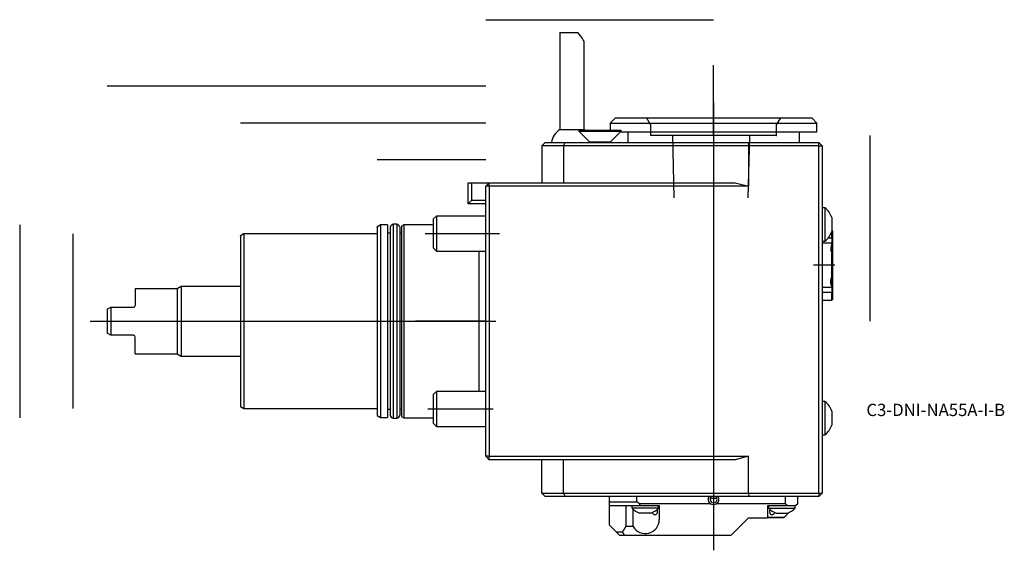
# Model space of a CAD drawing. Units: millimetres. Extents: x -133 to 148, y -65 to 86.
import ezdxf
from ezdxf.lldxf.tags import DXFTag

# ---------------------------------------------------------------- set-up
doc = ezdxf.new("R2010")
doc.units = ezdxf.units.MM
for name, color, linetype in [('1', 4, 'Continuous'), ('4', 2, 'CENTER'), ('80', 6, 'Continuous'), ('81', 3, 'Continuous'), ('SK1', 4, 'Continuous'), ('SK3', 1, 'DASHED2'), ('SK4', 2, 'CENTER'), ('SK6', 5, 'Continuous')]:
    doc.layers.add(name, color=color, linetype=linetype)
tags = doc.linetypes.add('CENTER', pattern=[50.8, 31.75, -6.35, 6.35, -6.35]).pattern_tags.tags
tags[10:11] = [DXFTag(74, 4), DXFTag(75, 0), DXFTag(340, '0'), DXFTag(46, 0.0), DXFTag(50, 0.0), DXFTag(44, 0.0), DXFTag(45, 0.0)]
tags[8:9] = [DXFTag(74, 4), DXFTag(75, 0), DXFTag(340, '0'), DXFTag(46, 0.0), DXFTag(50, 0.0), DXFTag(44, 0.0), DXFTag(45, 0.0)]
tags[6:7] = [DXFTag(74, 4), DXFTag(75, 0), DXFTag(340, '0'), DXFTag(46, 0.0), DXFTag(50, 0.0), DXFTag(44, 0.0), DXFTag(45, 0.0)]
tags[4:5] = [DXFTag(74, 4), DXFTag(75, 0), DXFTag(340, '0'), DXFTag(46, 0.0), DXFTag(50, 0.0), DXFTag(44, 0.0), DXFTag(45, 0.0)]
tags = doc.linetypes.add('DASHED2', pattern=[9.525, 6.35, -3.175]).pattern_tags.tags
tags[6:7] = [DXFTag(74, 4), DXFTag(75, 0), DXFTag(340, '0'), DXFTag(46, 0.0), DXFTag(50, 0.0), DXFTag(44, 0.0), DXFTag(45, 0.0)]
tags[4:5] = [DXFTag(74, 4), DXFTag(75, 0), DXFTag(340, '0'), DXFTag(46, 0.0), DXFTag(50, 0.0), DXFTag(44, 0.0), DXFTag(45, 0.0)]

# ---------------------------------------------------------------- blocks, each defined once
blk = doc.blocks.new('SE')
at = {"layer": 'SK6', "insert": (108.61, -23.52), "char_height": 2.5, "width": 42.2258, "attachment_point": 1}
blk.add_mtext('{\\fArial|b0||i0||c0|p34;\\C0;\\H3.5;\\W1.;C3-DNI-NA55A-I-B}', dxfattribs=at)

msp = doc.modelspace()

# ---------------------------------------------------------------- linework, layer by layer
at = {"color": 7, "linetype": 'Continuous'}
for p, q in [((0, 85.97), (65, 85.97)), ((0, 67), (-108, 67)), ((0, 56.5), (-70, 56.5)), ((109.65, 0), (109.65, 53)), ((0, 46), (-31, 46)), ((-132.97, 27.5), (-132.97, -27.5)), ((-117.83, 24.9), (-117.83, -24.9))]:
    msp.add_line(p, q, dxfattribs=at)
for centre in [(65, 53), (83, 53), (0, 38.5), (0, 38.5), (0, 38.5), (0, 38.5), (-31, 26.87), (-23.4, 27.5), (-70, 24.32), (-69, 24.9), (-108, 3.42), (0, 0), (-69, -24.9), (-19.2, -27.5)]:
    msp.add_circle(centre, 0.01, dxfattribs=at)
at = {"layer": '1'}
for p, q in [((21.1, 82.3), (26.25, 82.3)), ((21.1, 82.3), (21.1, 54.67)), ((28.1, 54.67), (28.1, 79.51)), ((37, 58), (35.5, 56.5)), ((35.5, 56.5), (94.5, 56.5)), ((35.5, 56.5), (35.5, 54.5)), ((37, 58), (93, 58)), ((94.5, 56.5), (93, 58)), ((94.5, 54), (94.5, 56.5)), ((21.1, 54.67), (28.1, 54.67)), ((26.6, 54.5), (38.6, 54.5)), ((26.6, 54.5), (26.6, 54.2)), ((26.6, 54.2), (38.6, 54.2)), ((26.6, 54.2), (29.6, 51.2)), ((35.6, 51.2), (38.6, 54.2)), ((38.4, 54), (94.5, 54)), ((38.6, 54.2), (38.6, 54.5)), ((40.5, 54), (40.5, 51)), ((89.5, 51), (89.5, 54)), ((17, 51), (16, 50)), ((17, 51), (22.67, 51)), ((22.15, 50), (22.67, 51)), ((22.67, 51), (75.06, 51)), ((29.6, 51.2), (35.6, 51.2)), ((29.6, 51.2), (29.6, 51)), ((35.6, 51), (35.6, 51.2)), ((74.93, 50), (75.06, 51)), ((75.06, 51), (95, 51)), ((96, 50), (95, 51)), ((95, 50), (95, 51)), ((16, 50), (16, 39.5)), ((22.15, 50), (16, 50)), ((22.15, 50), (22.15, 39.5)), ((74.93, 50), (22.15, 50)), ((74.93, 50), (74.93, 38.5)), ((95, 50), (74.93, 50)), ((95, -49), (95, 50)), ((95, 50), (96, 50)), ((96, 50), (96, -49)), ((1, 39.5), (0, 38.5)), ((1, 39.5), (71.19, 39.5)), ((1, 38.5), (1, 39.5)), ((71.19, 39.5), (74.93, 38.5)), ((0, -38.5), (0, 38.5)), ((1, 38.5), (0, 38.5)), ((1, 38.5), (1, -38.5)), ((74.93, 38.5), (1, 38.5)), ((96.76, 32.34), (96, 32.34)), ((96.76, 32.34), (96.76, 22.84)), ((98.75, 29.59), (98.75, 25.59)), ((98.7, 23.77), (98.7, 25.46)), ((98.9, 25.8), (98.75, 25.95)), ((98.9, 25.8), (98.9, 23.61)), ((96, 22.84), (96.76, 22.84)), ((97.72, 23.77), (98.7, 23.77)), ((98.7, 23.77), (98.7, 22.31)), ((98.9, 23.61), (98.7, 23.77)), ((98.9, 22.61), (98.87, 22.18)), ((98.91, 23.98), (98.9, 23.98)), ((98.9, 23.61), (98.9, 22.61)), ((98.91, 23.13), (98.9, 23.13)), ((98.9, 22.61), (98.9, 19.05)), ((98.7, 22.31), (96, 22.31)), ((98.7, 21.71), (98.7, 19.69)), ((98.78, 22.12), (98.87, 22.18)), ((98.7, 12.54), (98.7, 19.46)), ((98.84, 19.3), (98.7, 19.46)), ((98.84, 19.3), (98.9, 19.05)), ((98.9, 19.05), (98.9, 12.95)), ((98.7, 12.54), (98.84, 12.7)), ((98.7, 12.31), (98.7, 10.28)), ((98.9, 12.95), (98.84, 12.7)), ((98.9, 12.98), (98.9, 9.39)), ((96, 9.69), (98.7, 9.69)), ((98.7, 9.69), (98.78, 9.88)), ((98.7, 9.69), (98.7, 8.23)), ((98.87, 9.82), (98.78, 9.88)), ((98.87, 9.82), (98.9, 9.39)), ((98.9, 9.39), (98.9, 8.39)), ((98.7, 8.23), (96, 8.23)), ((96, 6), (98.7, 6)), ((98.7, 8.23), (98.9, 8.39)), ((98.7, 6), (98.7, 8.23)), ((98.9, 6.2), (98.7, 6)), ((98.9, 8.39), (98.9, 6.2)), ((96.76, -22.84), (96, -22.84)), ((96.76, -22.84), (96.76, -32.34)), ((98.75, -25.59), (98.75, -29.59)), ((96, -32.34), (96.76, -32.34)), ((1, -38.5), (0, -38.5)), ((1, -39.5), (0, -38.5)), ((1, -38.5), (74.93, -38.5)), ((1, -39.5), (1, -38.5)), ((74.93, -38.5), (71.19, -39.5)), ((74.93, -49), (74.93, -38.5)), ((71.19, -39.5), (1, -39.5)), ((16, -49), (16, -39.5)), ((22.15, -49), (22.15, -39.5)), ((16, -49), (22.15, -49)), ((16, -49), (17, -50)), ((22.67, -50), (17, -50)), ((22.15, -49), (74.93, -49)), ((22.15, -49), (22.67, -50)), ((75.06, -50), (22.67, -50)), ((35.2, -50), (35.2, -51.5)), ((43.09, -51.5), (43.09, -50)), ((65.95, -50.5), (64.05, -50.5)), ((74.93, -49), (95, -49)), ((74.93, -49), (75.06, -50)), ((95, -50), (75.06, -50)), ((85.5, -52), (85.5, -50)), ((89, -52), (89, -50)), ((95, -50), (96, -49)), ((95, -49), (95, -50)), ((95, -49), (96, -49)), ((35.2, -51.5), (43.09, -51.5)), ((35.2, -51.5), (35.2, -52.5)), ((35.2, -52.5), (38.81, -52.5)), ((35.2, -52.5), (35.2, -58)), ((38.81, -52.5), (44.02, -52.5)), ((39.99, -52.5), (39.99, -58.5)), ((41.7, -52.5), (41.7, -53.3)), ((49.3, -53.3), (41.7, -53.3)), ((43.83, -52), (43.09, -51.5)), ((64.02, -52), (43.83, -52)), ((44.02, -52.5), (43.83, -52)), ((44.02, -52.5), (49.5, -52.5)), ((49.3, -53.3), (49.3, -52.5)), ((49.5, -52.5), (49.5, -56.5)), ((85.5, -52), (65.98, -52)), ((80.5, -52.5), (85.98, -52.5)), ((80.5, -55.8), (80.5, -52.5)), ((80.7, -52.5), (80.7, -53.3)), ((80.7, -53.3), (88.3, -53.3)), ((85.98, -52.48), (85.5, -52)), ((85.98, -52.5), (85.98, -52.48)), ((86.2, -52.5), (85.98, -52.48)), ((86.2, -52.5), (85.98, -52.5)), ((86.2, -52.5), (88.3, -52.5)), ((88.52, -52.48), (88.3, -52.5)), ((88.3, -53.3), (88.3, -52.5)), ((88.5, -52.5), (88.3, -52.7)), ((88.5, -52.5), (88.3, -52.5)), ((88.52, -52.48), (88.5, -52.5)), ((89, -52), (88.52, -52.48)), ((42.04, -58.5), (42.04, -53.59)), ((47.1, -54.7), (43.9, -54.7)), ((70, -61), (75, -56)), ((75, -56), (80.3, -56)), ((80.3, -56), (80.5, -55.8)), ((84.5, -56), (80.3, -56)), ((80.5, -55.8), (84.5, -55.8)), ((82.9, -54.7), (86.1, -54.7)), ((84.5, -55.8), (85.2, -55.8)), ((85, -56), (84.5, -56)), ((85.2, -55.8), (85, -56)), ((86.42, -54.58), (85.2, -55.8)), ((35.2, -58), (37.2, -60)), ((42.04, -58.5), (39.99, -58.5)), ((37.2, -60), (39, -60)), ((37.2, -60), (38.2, -61)), ((38.2, -61), (39.57, -61)), ((39.57, -61), (39, -60)), ((39.57, -61), (70, -61))]:
    msp.add_line(p, q, dxfattribs=at)
for centre, radius, start, end in [((24.6, 49.8), 6, 125.6853, 168.463), ((24.6, 49.8), 6, 51.5668, 54.3147), ((93.09, 27.59), 6, 19.4712, 52.3415), ((93.09, 27.59), 6, 307.6585, 340.5288), ((101.66, 20.71), 3.21, 153.912, 202.789), ((101.66, 20.7), 3.15, 152.0857, 206.3597), ((101.66, 11.3), 3.15, 153.5953, 207.9599), ((93.09, -27.59), 6, 19.4712, 52.3415), ((93.09, -27.59), 6, 307.6585, 340.5288), ((65, -50.8), 1.55, 148.8932, 230.8007), ((65, -50.8), 1, 126.8699, 0), ((65, -50.8), 1, 0, 53.1301), ((65, -50.8), 1.55, 309.1993, 31.1068), ((45.5, -49.89), 5.07, 222.2649, 251.5938), ((45.5, -49.89), 5.07, 288.4062, 317.7351), ((84.5, -49.89), 5.07, 222.2649, 251.5938), ((84.5, -49.89), 5.07, 288.4062, 317.7351), ((65, -76), 30.53, 145.0193, 148.3883), ((45.5, -56.5), 4, 210, 360)]:
    msp.add_arc(centre, radius, start, end, dxfattribs=at)
for centre, major_axis, ratio, start_param, end_param in [((24.6, 82.8), (-3.45, 3.45), 0.176327, 3.316126, 4.394508), ((65, -48.86), (0, 3.36), 0.816497, 2.777046, 3.506139)]:
    msp.add_ellipse(centre, major_axis=major_axis, ratio=ratio, start_param=start_param, end_param=end_param, dxfattribs=at)
msp.add_open_spline([(98.78, 22.12), (98.75, 22.18), (98.73, 22.24), (98.7, 22.31)], degree=3, dxfattribs=at)
for points, degree, knots in [([(98.78, 9.88), (98.47, 10.57), (98.45, 11.2), (98.43, 11.83), (98.7, 12.54)], 2, [0, 0, 0, 0.5, 0.5, 1, 1, 1]), ([(48.86, -53.66), (48.87, -53.69), (48.88, -53.72), (48.89, -53.74), (48.91, -53.84), (48.93, -53.95), (48.94, -54.07), (48.95, -54.17), (48.95, -54.29), (48.94, -54.4), (48.92, -54.5), (48.9, -54.61), (48.87, -54.7), (48.84, -54.79), (48.8, -54.88), (48.75, -54.95), (48.7, -55.03), (48.64, -55.09), (48.58, -55.13), (48.51, -55.17), (48.43, -55.2), (48.36, -55.2), (48.28, -55.2), (48.2, -55.19), (48.12, -55.16), (48.04, -55.13), (47.96, -55.08), (47.89, -55.01), (47.82, -54.95), (47.75, -54.87), (47.69, -54.78), (47.64, -54.7), (47.6, -54.6), (47.57, -54.5)], 3, [0, 0, 0, 0, 0.026262, 0.026262, 0.026262, 0.126397, 0.126397, 0.126397, 0.223833, 0.223833, 0.223833, 0.319616, 0.319616, 0.319616, 0.417303, 0.417303, 0.417303, 0.517503, 0.517503, 0.517503, 0.616975, 0.616975, 0.616975, 0.713691, 0.713691, 0.713691, 0.809852, 0.809852, 0.809852, 0.908362, 0.908362, 0.908362, 1, 1, 1, 1]), ([(81.05, -54.2), (81.05, -54.09), (81.06, -53.98), (81.08, -53.87), (81.1, -53.79), (81.12, -53.71), (81.15, -53.64)], 3, [0, 0, 0, 0, 0.552749, 0.552749, 0.552749, 1, 1, 1, 1]), ([(82.43, -54.47), (82.41, -54.55), (82.39, -54.63), (82.35, -54.7), (82.3, -54.79), (82.24, -54.88), (82.17, -54.95), (82.1, -55.03), (82.02, -55.09), (81.94, -55.13), (81.86, -55.17), (81.78, -55.2), (81.7, -55.2), (81.62, -55.2), (81.54, -55.19), (81.48, -55.16), (81.41, -55.13), (81.34, -55.08), (81.29, -55.01), (81.24, -54.95), (81.19, -54.87), (81.15, -54.78), (81.12, -54.69), (81.09, -54.58), (81.07, -54.47), (81.06, -54.39), (81.05, -54.29), (81.05, -54.2)], 3, [0, 0, 0, 0, 0.086042, 0.086042, 0.086042, 0.20196, 0.20196, 0.20196, 0.32086, 0.32086, 0.32086, 0.438896, 0.438896, 0.438896, 0.553662, 0.553662, 0.553662, 0.667769, 0.667769, 0.667769, 0.784664, 0.784664, 0.784664, 0.903784, 0.903784, 0.903784, 1, 1, 1, 1])]:
    msp.add_open_spline(points, degree=degree, knots=knots, dxfattribs=at)
at = {"layer": '4'}
msp.add_line((65, 59.94), (65, 30.81), dxfattribs=at)
at = {"layer": '80'}
msp.add_line((0, 0), (-20, 0), dxfattribs=at)
msp.add_point((0, 0), dxfattribs=at)
at = {"layer": '81'}
msp.add_line((65, 53), (65, 73), dxfattribs=at)
msp.add_point((65, 53), dxfattribs=at)
at = {"layer": 'SK1'}
for p, q in [((-5, 39.5), (-4, 39.5)), ((-5, 33.5), (-5, 39.5)), ((-4, 39.5), (1, 39.5)), ((-4, 34.5), (-4, 39.5)), ((-5, 33.5), (-4, 34.5)), ((-4, 34.5), (0, 34.5)), ((0, 33.5), (-5, 33.5)), ((-14.08, 30), (-15, 29.08)), ((-15, 29.08), (-15, 20.92)), ((-14.08, 30), (-14.08, 20)), ((0, 30), (-14.08, 30)), ((-30, 27.45), (-31, 26.87)), ((-31, 26.87), (-31, -26.87)), ((-30, 27.45), (-30, -27.45)), ((-28, 27.45), (-30, 27.45)), ((-28, 27.45), (-28, -27.45)), ((-27.3, 26.79), (-27.3, -26.79)), ((-26.44, 27.65), (-26.44, -27.65)), ((-25.36, 27.65), (-26.44, 27.65)), ((-25.36, 27.65), (-25.36, -27.65)), ((-24.5, 26.79), (-24.5, -26.79)), ((-23.4, 27.5), (-24, 27.15)), ((-24, 27.15), (-24, -27.15)), ((-23.4, 27.5), (-23.4, -27.5)), ((-15, 27.5), (-23.4, 27.5)), ((-69, 24.9), (-70, 24.32)), ((-70, 24.32), (-70, -24.32)), ((-69, 24.9), (-69, -24.9)), ((-31, 24.9), (-69, 24.9)), ((-27.3, 25.1), (-28, 25.1)), ((-24, 25.1), (-24.5, 25.1)), ((-15, 20.92), (-14.08, 20)), ((-14.08, 20), (0, 20)), ((-2, 20), (-2, -20)), ((-100, 9.25), (-100, 4.5)), ((-88, 9.25), (-100, 9.25)), ((-86.87, 9.9), (-88, 9.25)), ((-88, 9.25), (-88, -9.25)), ((-86.87, 9.9), (-86.87, -9.9)), ((-70, 9.9), (-86.87, 9.9)), ((-108, 3.42), (-107, 4)), ((-108, 3.42), (-108, -3.42)), ((-107, 4), (-107, -4)), ((-107, 4), (-100.5, 4)), ((-107, -4), (-108, -3.42)), ((-100.5, -4), (-107, -4)), ((-100, -9.25), (-100, -4.5)), ((-100, -9.25), (-88, -9.25)), ((-88, -9.25), (-86.87, -9.9)), ((-86.87, -9.9), (-70, -9.9)), ((-14.08, -20), (-15, -20.92)), ((-15, -20.92), (-15, -29.08)), ((-14.08, -20), (-14.08, -30)), ((0, -20), (-14.08, -20)), ((-70, -24.32), (-69, -24.9)), ((-69, -24.9), (-31, -24.9)), ((-28, -25.1), (-27.3, -25.1)), ((-24.5, -25.1), (-24, -25.1)), ((-31, -26.87), (-30, -27.45)), ((-30, -27.45), (-28, -27.45)), ((-26.44, -27.65), (-25.36, -27.65)), ((-24, -27.15), (-23.4, -27.5)), ((-23.4, -27.5), (-15, -27.5)), ((-15, -29.08), (-14.08, -30)), ((-14.08, -30), (0, -30))]:
    msp.add_line(p, q, dxfattribs=at)
for centre, radius, start, end in [((-25.9, 26.25), 1.5, 111.0395, 158.9605), ((-25.9, 26.25), 1.5, 21.0395, 68.9605), ((-100.5, 4.5), 0.5, 270, 0), ((-100.5, -4.5), 0.5, 0, 90), ((-25.9, -26.25), 1.5, 201.0395, 248.9605), ((-25.9, -26.25), 1.5, 291.0395, 338.9605)]:
    msp.add_arc(centre, radius, start, end, dxfattribs=at)
at = {"layer": 'SK3'}
for p, q in [((45.85, 58), (47, 56)), ((83, 56), (84.15, 58)), ((47, 56), (47, 53)), ((83, 53), (83, 56)), ((83, 53), (47, 53)), ((53.26, 53), (53.7, 35.15)), ((74.9, 35.15), (75.34, 53))]:
    msp.add_line(p, q, dxfattribs=at)
at = {"layer": 'SK4'}
for p, q in [((65, 62.41), (65, -65.29)), ((-17.24, 25), (3.95, 25)), ((99.64, 16), (93.55, 16)), ((-112.88, 0), (2.9, 0)), ((-16.57, -25), (2.1, -25))]:
    msp.add_line(p, q, dxfattribs=at)

# ---------------------------------------------------------------- block references
at = {"layer": 'SK6'}
msp.add_blockref('SE', (0, 0), dxfattribs=at)

doc.saveas('drawing.dxf')
